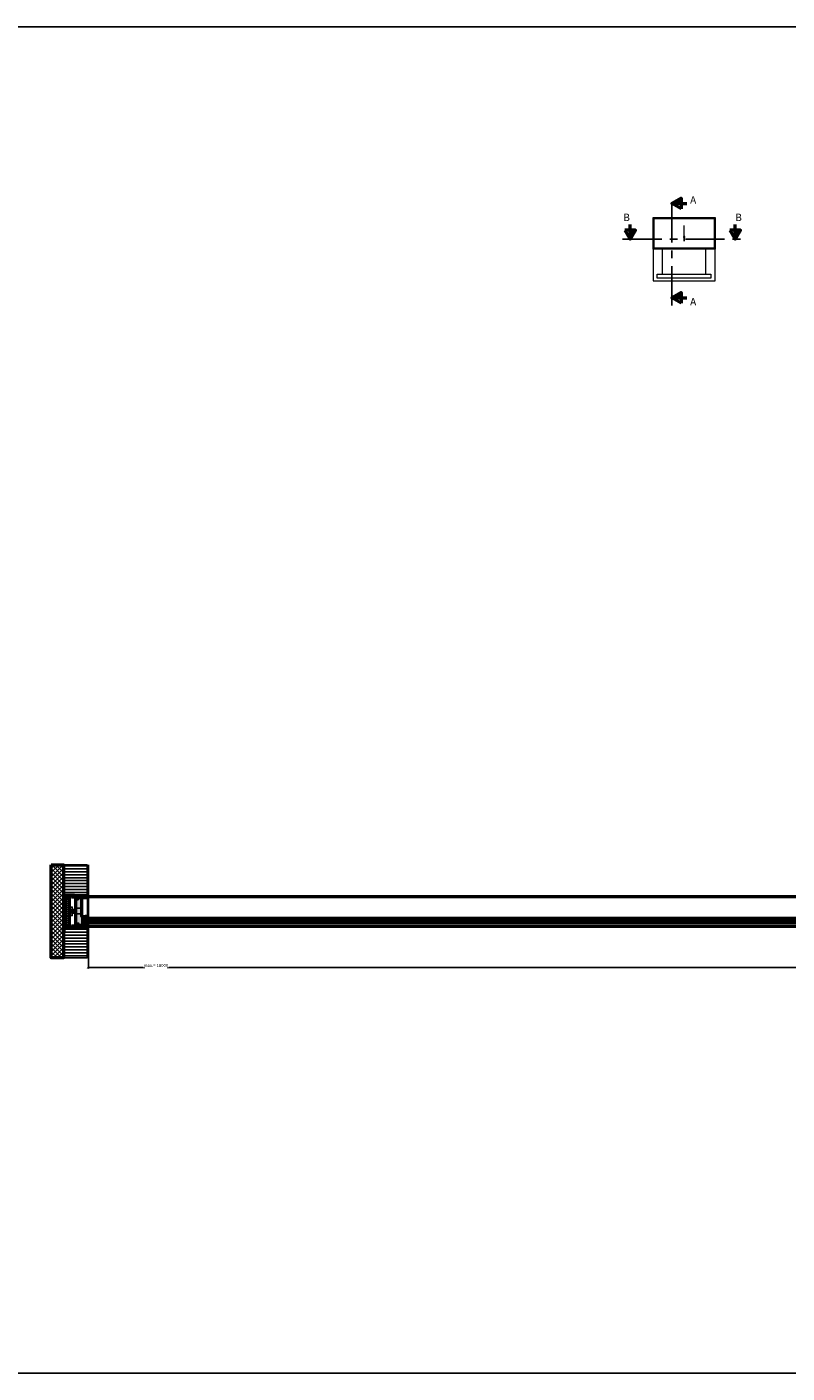
# Model space of a CAD drawing. Units: millimetres. Extents: x 305179 to 389221, y 29255 to 51032.
# Drawn here: x 364627 to 376924, y 29255 to 51032 of the extents above; entities that cross this region are included whole.
import ezdxf
from ezdxf.enums import TextEntityAlignment as Align

# ---------------------------------------------------------------- set-up
doc = ezdxf.new("R2010")
doc.units = ezdxf.units.MM
for name, pattern in [('FOLIE', [8, 4, -4]), ('MITTE', [50.8, 31.75, -6.35, 6.35, -6.35]), ('STRICHPUNKT', [25.4, 12.7, -6.35, 0, -6.35])]:
    doc.linetypes.add(name, pattern=pattern)
for name, color, linetype, lineweight in [('Achsen', 3, 'STRICHPUNKT', 25), ('Alu', 50, 'Continuous', 50), ('Bemassung', 6, 'Continuous', 25), ('Beton', 150, 'Continuous', 50), ('Beton6', 155, 'Continuous', 18), ('Fein', 206, 'Continuous', 5), ('Folie', 10, 'Continuous', 50), ('Gummi', 20, 'Continuous', 50), ('Isolation', 14, 'Continuous', 25), ('Schnittsymbole', 10, 'Continuous', 50), ('Schraffur', 12, 'Continuous', 25)]:
    doc.layers.add(name, color=color, linetype=linetype, lineweight=lineweight)
for name, color, linetype in [('Grau50', 252, 'Continuous'), ('Mauer', 150, 'Continuous'), ('Schnittslinie', 1, 'MITTE')]:
    doc.layers.add(name, color=color, linetype=linetype)
doc.styles.add('Krapf', font='isocpeur.ttf')
doc.styles.add('NORM', font='simplex.shx')
doc.dimstyles.new('PFI', dxfattribs={"dimscale": 0, "dimtxt": 2, "dimasz": 0.5, "dimexe": 0.6, "dimexo": 1, "dimgap": 0.3, "dimtad": 1, "dimdec": 1, "dimdsep": 46, "dimtxsty": 'Krapf', "dimblk": 'ARCHTICK', "dimcen": 2, "dimclrt": 2, "dimadec": 1, "dimazin": 0, "dimtfac": 1, "dimtdec": 1, "dimtix": 1, "dimtmove": 2, "dimatfit": 3, "dimfxl": 1, "dimtfill": 1, "dimtolj": 1, "dimtzin": 0, "dimarcsym": 0})

# ---------------------------------------------------------------- blocks, each defined once
blk = doc.blocks.new('*U50')
at = {"layer": 'Schnittsymbole'}
for points in [[(7.5, 15.9), (0, 11.5), (7.5, 11.5)], [(7.5, -60.4), (0, -64.7), (7.5, -64.7)]]:
    blk.add_hatch(color=256, dxfattribs=at).paths.add_polyline_path(points)
at = {"layer": 'Schnittslinie'}
blk.add_lwpolyline([(0, -70.8), (0, 17.4)], dxfattribs=at)
at = {"layer": 'Schnittsymbole'}
for points in [[(7.5, 11.5), (7.5, 15.9), (0, 11.5), (7.5, 11.5)], [(0, 11.5), (12, 11.5)], [(7.5, -64.7), (7.5, -60.4), (0, -64.7), (7.5, -64.7)], [(0, -64.7), (12, -64.7)]]:
    blk.add_lwpolyline(points, dxfattribs=at)
for points in [[(7.5, 7.2), (0, 11.5), (7.5, 15.9)], [(7.5, -69.1), (0, -64.7), (7.5, -60.4)]]:
    blk.add_lwpolyline(points, close=True, dxfattribs=at)
at = {"layer": 'Schnittsymbole', "style": 'NORM'}
blk.add_attdef('SCHNITT1', (14.7, 11.4), '', height=6, dxfattribs=at)
blk.add_attdef('SCHNITT2', text='', height=6, dxfattribs=at).set_placement((14.7, -64.9), align=Align.TOP_LEFT)
blk = doc.blocks.new('*U51')
at = {"layer": 'Schnittsymbole'}
for points in [[(24.6, 0), (28.9, 7.5), (24.6, 7.5)], [(109.6, 0), (113.9, 7.5), (109.6, 7.5)]]:
    blk.add_hatch(color=256, dxfattribs=at).paths.add_polyline_path(points)
at = {"layer": 'Schnittslinie'}
blk.add_lwpolyline([(18.5, 0), (115.5, 0)], dxfattribs=at)
at = {"layer": 'Schnittsymbole'}
for points in [[(24.6, 0), (24.6, 12)], [(109.6, 0), (109.6, 12)], [(24.6, 7.5), (28.9, 7.5), (24.6, 0), (24.6, 7.5)], [(109.6, 7.5), (113.9, 7.5), (109.6, 0), (109.6, 7.5)]]:
    blk.add_lwpolyline(points, dxfattribs=at)
for points in [[(20.3, 7.5), (24.6, 0), (28.9, 7.5)], [(105.3, 7.5), (109.6, 0), (113.9, 7.5)]]:
    blk.add_lwpolyline(points, close=True, dxfattribs=at)
at = {"layer": 'Schnittsymbole', "style": 'NORM'}
blk.add_attdef('SCHNITT1', text='', height=6, dxfattribs=at).set_placement((24.4, 14.7), align=Align.RIGHT)
blk.add_attdef('SCHNITT2', (109.6, 14.7), '', height=6, dxfattribs=at)
blk = doc.blocks.new('pfeil')
blk.add_hatch(color=256).paths.add_polyline_path([(-113, 0), (-113, 26), (-290, 0), (-113, -26)])
blk.add_lwpolyline([(-113, 0), (-113, 26), (-290, 0), (-113, -26)], close=True)
blk.add_lwpolyline([(-290, 0), (290, 0)])
blk = doc.blocks.new('_ArchTick')
at = {"color": 2}
blk.add_lwpolyline([(1.25, 1.25), (-1.25, -1.25)], dxfattribs=at)
blk = doc.blocks.new('*D99')
at = {"layer": 'Bemassung', "color": 0, "lineweight": -2, "transparency": 16777216}
for p, q in [((365621, 36446), (365621, 35802)), ((383621, 36446), (383621, 35802)), ((365621, 35817), (366532, 35817)), ((383621, 35817), (366897, 35817))]:
    blk.add_line(p, q, dxfattribs=at)
at = {"layer": 'Defpoints', "color": 0, "transparency": 16777216}
for p in [(365621, 36471), (383621, 36471), (383621, 35817)]:
    blk.add_point(p, dxfattribs=at)
at = {"layer": 'Bemassung', "color": 0, "lineweight": -2, "transparency": 16777216, "xscale": 12.5, "yscale": 12.5, "zscale": 12.5, "rotation": 180}
blk.add_blockref('_ArchTick', (365621, 35817), dxfattribs=at)
at = {"layer": 'Bemassung', "color": 0, "lineweight": -2, "transparency": 16777216, "xscale": 12.5, "yscale": 12.5, "zscale": 12.5}
blk.add_blockref('_ArchTick', (383621, 35817), dxfattribs=at)
at = {"layer": 'Bemassung', "color": 2, "transparency": 16777216, "insert": (366714, 35850), "char_height": 50, "attachment_point": 5, "style": 'Krapf', "bg_fill": 3, "box_fill_scale": 1.1, "bg_fill_color": 256, "bg_fill_true_color": 13158600, "bg_fill_transparency": 0}
blk.add_mtext('\\A1;max.= 18000', dxfattribs=at)

msp = doc.modelspace()

# ---------------------------------------------------------------- hatches: boundary and pattern name
at = {"layer": 'Beton6'}
h = msp.add_hatch(dxfattribs=at)
h.set_pattern_fill('ANSI37', color=256, scale=15)
h.set_pattern_definition([(45, (365021.41, 36138.367), (-33.676, 33.676), []), (135, (365021.41, 36138.367), (-33.676, -33.676), [])])
h.paths.add_polyline_path([(365021.41, 37477.37), (365221.41, 37477.37), (365221.41, 35971.37), (365021.41, 35971.37)])
at = {"layer": 'Grau50'}
h = msp.add_hatch(color=256, dxfattribs=at)
h.dxf.hatch_style = 1
h.paths.add_polyline_path([(365347.41, 36958.87), (365574.41, 36958.87), (365574.41, 36963.87), (365616.41, 36963.87), (365616.41, 36977.37), (365402.91, 36977.37), (365402.91, 36970.87), (365347.41, 36970.87)])
h = msp.add_hatch(color=256, dxfattribs=at)
h.dxf.hatch_style = 1
h.paths.add_polyline_path([(365454.91, 36946.87), (365454.91, 36936.37), (365455.41, 36935.87), (365457.91, 36935.86), (365457.91, 36926.87), (365426.91, 36926.87), (365426.91, 36935.87), (365429.41, 36935.87), (365429.91, 36936.37), (365429.91, 36946.87), (365411.91, 36946.87), (365411.91, 36501.87), (365429.91, 36501.87), (365429.91, 36512.37), (365429.41, 36512.87), (365426.91, 36512.87), (365426.91, 36521.87), (365457.91, 36521.87), (365457.91, 36512.87), (365455.41, 36512.87), (365454.91, 36512.37), (365454.91, 36501.87), (365519.41, 36501.87), (365519.41, 36516.87), (365529.41, 36516.87), (365529.41, 36641.87), (365516.41, 36641.87), (365516.41, 36946.87)])
h = msp.add_hatch(color=256, dxfattribs=at)
h.dxf.hatch_style = 1
h.paths.add_polyline_path([(365451.91, 36927.87, 0.30933735), (365454.24, 36929.46), (365456.78, 36934.91, 0.54839295), (365456.6, 36935.2), (365454.41, 36935.2), (365454.41, 36943.62, 0.41421356), (365450.16, 36947.87, 0.41421356), (365445.91, 36943.62), (365445.91, 36939.87, -0.41421356), (365442.41, 36936.37, -0.41421356), (365438.91, 36939.87), (365438.91, 36943.62, 0.41421356), (365434.66, 36947.87, 0.41421356), (365430.41, 36943.62), (365430.41, 36935.2), (365428.22, 36935.2, 0.54839295), (365428.04, 36934.91), (365430.72, 36929.17, 0.27415259), (365432.91, 36927.87)])
h = msp.add_hatch(color=256, dxfattribs=at)
h.dxf.hatch_style = 1
h.paths.add_polyline_path([(365549.41, 36600.37, -0.125), (365549.41, 36584.37), (365610.45, 36584.37, -0.86329638), (365610.41, 36584.61), (365609.41, 36585.62), (365609.41, 36588.37), (365609.41, 36599.12), (365610.41, 36600.12), (365610.45, 36600.12, -1), (365610.45, 36600.37)])
h = msp.add_hatch(color=256, dxfattribs=at)
h.dxf.hatch_style = 1
edge = h.paths.add_edge_path()
edge.add_line((365591.41, 36641.87), (365571.41, 36641.87))
edge.add_line((365571.41, 36641.87), (365571.41, 36621.87))
edge.add_line((365571.41, 36621.87), (365591.41, 36621.87))
edge.add_arc((365604.23, 36631.87), 16.26, 142.052346, 217.947654, ccw=False)
h = msp.add_hatch(color=256, dxfattribs=at)
h.dxf.hatch_style = 1
edge = h.paths.add_edge_path()
edge.add_line((365609.41, 36588.37), (365609.41, 36599.08))
edge.add_arc((365609.51, 36599.08), 0.1, 135, 180, ccw=False)
edge.add_line((365609.44, 36599.15), (365610.38, 36600.09))
edge.add_arc((365610.45, 36600.02), 0.1, 90, 135, ccw=False)
edge.add_line((365610.45, 36600.12), (365616.21, 36600.12))
edge.add_arc((365616.21, 36599.92), 0.2, 0, 90, ccw=False)
edge.add_line((365616.41, 36599.92), (365616.41, 36588.37))
edge.add_line((365616.41, 36588.37), (365616.41, 36584.82))
edge.add_arc((365616.21, 36584.82), 0.2, -90, 0, ccw=False)
edge.add_line((365616.21, 36584.62), (365610.45, 36584.62))
edge.add_arc((365610.45, 36584.72), 0.1, 225, 270, ccw=False)
edge.add_line((365610.38, 36584.65), (365609.44, 36585.59))
edge.add_arc((365609.51, 36585.66), 0.1, 180, 225, ccw=False)
edge.add_line((365609.41, 36585.66), (365609.41, 36588.37))
edge = h.paths.add_edge_path(flags=16)
edge.add_line((365609.86, 36588.37), (365609.86, 36598.76))
edge.add_arc((365610.26, 36598.76), 0.4, 135, 180, ccw=False)
edge.add_line((365609.98, 36599.05), (365610.48, 36599.55))
edge.add_arc((365610.76, 36599.27), 0.4, 90, 135, ccw=False)
edge.add_line((365610.76, 36599.67), (365615.46, 36599.67))
edge.add_arc((365615.46, 36599.37), 0.3, 0, 90, ccw=False)
edge.add_line((365615.76, 36599.37), (365615.76, 36588.37))
edge.add_line((365615.76, 36588.37), (365615.76, 36585.37))
edge.add_arc((365615.46, 36585.37), 0.3, -90, 0, ccw=False)
edge.add_line((365615.46, 36585.07), (365610.76, 36585.07))
edge.add_arc((365610.76, 36585.47), 0.4, 225, 270, ccw=False)
edge.add_line((365610.48, 36585.18), (365609.98, 36585.69))
edge.add_arc((365610.26, 36585.97), 0.4, 180, 225, ccw=False)
edge.add_line((365609.86, 36585.97), (365609.86, 36588.37))
h = msp.add_hatch(color=256, dxfattribs=at)
h.dxf.hatch_style = 1
edge = h.paths.add_edge_path()
edge.add_arc((365616.16, 36600.24), 0.125, 270, 450)
edge.add_line((365616.16, 36600.37), (365610.45, 36600.37))
edge.add_arc((365610.45, 36600.24), 0.125, 90, 270)
edge.add_line((365610.45, 36600.12), (365616.16, 36600.12))
h = msp.add_hatch(color=256, dxfattribs=at)
h.dxf.hatch_style = 1
h.paths.add_polyline_path([(365347.41, 36489.87), (365574.41, 36489.87), (365574.41, 36484.87), (365616.41, 36484.87), (365616.41, 36471.37), (365402.91, 36471.37), (365402.91, 36477.87), (365347.41, 36477.87)])
h = msp.add_hatch(color=256, dxfattribs=at)
h.dxf.hatch_style = 1
h.paths.add_polyline_path([(365445.91, 36508.87), (365445.91, 36505.12, 0.41421356), (365450.16, 36500.87, 0.41421356), (365454.41, 36505.12), (365454.41, 36513.54), (365456.6, 36513.54, 0.54839295), (365456.78, 36513.82), (365454.1, 36519.57, 0.27415259), (365451.91, 36520.87), (365432.91, 36520.87, 0.30933735), (365430.58, 36519.27), (365428.04, 36513.82, 0.54839295), (365428.22, 36513.54), (365430.41, 36513.54), (365430.41, 36505.12, 0.41421356), (365434.66, 36500.87, 0.41421356), (365438.91, 36505.12), (365438.91, 36508.87, -0.41421356), (365442.41, 36512.37, -0.41421356)])
h = msp.add_hatch(color=256, dxfattribs=at)
h.dxf.hatch_style = 1
h.paths.add_polyline_path([(365549.41, 36574.37, -0.125), (365549.41, 36558.37), (365610.45, 36558.37, -0.86329638), (365610.41, 36558.61), (365609.41, 36559.62), (365609.41, 36562.37), (365609.41, 36573.12), (365610.41, 36574.12), (365610.45, 36574.12, -1), (365610.45, 36574.37)])
h = msp.add_hatch(color=256, dxfattribs=at)
h.dxf.hatch_style = 1
edge = h.paths.add_edge_path()
edge.add_line((365591.41, 36536.87), (365571.41, 36536.87))
edge.add_line((365571.41, 36536.87), (365571.41, 36516.87))
edge.add_line((365571.41, 36516.87), (365591.41, 36516.87))
edge.add_arc((365604.23, 36526.87), 16.26, 142.052346, 217.947654, ccw=False)
h = msp.add_hatch(color=256, dxfattribs=at)
h.dxf.hatch_style = 1
edge = h.paths.add_edge_path()
edge.add_line((365609.41, 36562.37), (365609.41, 36573.08))
edge.add_arc((365609.51, 36573.08), 0.1, 135, 180, ccw=False)
edge.add_line((365609.44, 36573.15), (365610.38, 36574.09))
edge.add_arc((365610.45, 36574.02), 0.1, 90, 135, ccw=False)
edge.add_line((365610.45, 36574.12), (365616.21, 36574.12))
edge.add_arc((365616.21, 36573.92), 0.2, 0, 90, ccw=False)
edge.add_line((365616.41, 36573.92), (365616.41, 36562.37))
edge.add_line((365616.41, 36562.37), (365616.41, 36558.82))
edge.add_arc((365616.21, 36558.82), 0.2, -90, 0, ccw=False)
edge.add_line((365616.21, 36558.62), (365610.45, 36558.62))
edge.add_arc((365610.45, 36558.72), 0.1, 225, 270, ccw=False)
edge.add_line((365610.38, 36558.65), (365609.44, 36559.59))
edge.add_arc((365609.51, 36559.66), 0.1, 180, 225, ccw=False)
edge.add_line((365609.41, 36559.66), (365609.41, 36562.37))
edge = h.paths.add_edge_path(flags=16)
edge.add_line((365609.86, 36562.37), (365609.86, 36572.76))
edge.add_arc((365610.26, 36572.76), 0.4, 135, 180, ccw=False)
edge.add_line((365609.98, 36573.05), (365610.48, 36573.55))
edge.add_arc((365610.76, 36573.27), 0.4, 90, 135, ccw=False)
edge.add_line((365610.76, 36573.67), (365615.46, 36573.67))
edge.add_arc((365615.46, 36573.37), 0.3, 0, 90, ccw=False)
edge.add_line((365615.76, 36573.37), (365615.76, 36562.37))
edge.add_line((365615.76, 36562.37), (365615.76, 36559.37))
edge.add_arc((365615.46, 36559.37), 0.3, -90, 0, ccw=False)
edge.add_line((365615.46, 36559.07), (365610.76, 36559.07))
edge.add_arc((365610.76, 36559.47), 0.4, 225, 270, ccw=False)
edge.add_line((365610.48, 36559.18), (365609.98, 36559.69))
edge.add_arc((365610.26, 36559.97), 0.4, 180, 225, ccw=False)
edge.add_line((365609.86, 36559.97), (365609.86, 36562.37))
h = msp.add_hatch(color=256, dxfattribs=at)
h.dxf.hatch_style = 1
edge = h.paths.add_edge_path()
edge.add_arc((365616.16, 36584.49), 0.125, -90, 90, ccw=False)
edge.add_line((365616.16, 36584.37), (365610.45, 36584.37))
edge.add_arc((365610.45, 36584.49), 0.125, 90, 270, ccw=False)
edge.add_line((365610.45, 36584.62), (365616.16, 36584.62))
h = msp.add_hatch(color=256, dxfattribs=at)
h.dxf.hatch_style = 1
edge = h.paths.add_edge_path()
edge.add_arc((365616.16, 36574.24), 0.125, 270, 450)
edge.add_line((365616.16, 36574.37), (365610.45, 36574.37))
edge.add_arc((365610.45, 36574.24), 0.125, 90, 270)
edge.add_line((365610.45, 36574.12), (365616.16, 36574.12))
h = msp.add_hatch(color=256, dxfattribs=at)
h.dxf.hatch_style = 1
edge = h.paths.add_edge_path()
edge.add_arc((365616.16, 36558.49), 0.125, -90, 90, ccw=False)
edge.add_line((365616.16, 36558.37), (365610.45, 36558.37))
edge.add_arc((365610.45, 36558.49), 0.125, 90, 270, ccw=False)
edge.add_line((365610.45, 36558.62), (365616.16, 36558.62))
at = {"layer": 'Isolation'}
h = msp.add_hatch(dxfattribs=at)
h.set_pattern_fill('LINE', color=256, scale=15)
h.set_pattern_definition([(0, (346955.64, 47650.884), (0, 47.625), [])])
h.paths.add_polyline_path([(365221.41, 36977.37), (365601.41, 36977.37), (365601.41, 37477.37), (365221.41, 37477.37)])
h = msp.add_hatch(dxfattribs=at)
h.set_pattern_fill('LINE', color=256, scale=10)
h.set_pattern_definition([(0, (346881.138, 47650.884), (0, 31.75), [])])
h.paths.add_polyline_path([(365221.41, 36977.37), (365321.41, 36977.37), (365321.41, 36471.37), (365221.41, 36471.37)])
h = msp.add_hatch(dxfattribs=at)
h.set_pattern_fill('LINE', color=256, scale=15)
h.set_pattern_definition([(0, (346955.64, 47483.884), (0, 47.625), [])])
h.paths.add_polyline_path([(365601.41, 36471.37), (365221.41, 36471.37), (365221.41, 35971.37), (365601.41, 35971.37)])
at = {"layer": 'Schraffur'}
h = msp.add_hatch(dxfattribs=at)
h.set_pattern_fill('VERP', color=256, scale=3)
h.set_pattern_definition([(37.5, (363803.274, 36987.367), (-0.18898, 5.780471), [0, -4.56, 0, -5.1, 0, -4.875]), (327.5, (363799.584, 36987.367), (9.342426, 0.016977), [0, -1.5, 0, -5.4, 0, -7.05]), (50, (363803.274, 36987.367), (21.5178, -1.88256), [2.25, -24.75]), (355, (363803.274, 36987.367), (-4.16254, 22.56576), [1.8, -19.8]), (100.4514, (363805.067, 36987.21), (17.35528, 20.68319), [1.9122, -21.03426]), (21, (363806.274, 36991.867), (17.90721, -12.07857), [2.25, -24.75]), (326, (363806.274, 36991.867), (7.29946, 21.7545), [1.8, -19.8])])
h.paths.add_polyline_path([(365621.41, 37477.37), (365621.41, 36977.37), (365601.41, 36977.37), (365601.41, 37477.37)])
h = msp.add_hatch(dxfattribs=at)
h.set_pattern_fill('VERP', color=256, scale=3)
h.set_pattern_definition([(37.5, (363803.274, 36820.367), (-0.18898, 5.780471), [0, -4.56, 0, -5.1, 0, -4.875]), (327.5, (363799.584, 36820.367), (9.342426, 0.016977), [0, -1.5, 0, -5.4, 0, -7.05]), (50, (363803.274, 36820.367), (21.5178, -1.88256), [2.25, -24.75]), (355, (363803.274, 36820.367), (-4.16254, 22.56576), [1.8, -19.8]), (100.4514, (363805.067, 36820.21), (17.35528, 20.68319), [1.9122, -21.03426]), (21, (363806.274, 36824.867), (17.90721, -12.07857), [2.25, -24.75]), (326, (363806.274, 36824.867), (7.29946, 21.7545), [1.8, -19.8])])
h.paths.add_polyline_path([(365621.41, 35971.37), (365621.41, 36471.37), (365601.41, 36471.37), (365601.41, 35971.37)])

# ---------------------------------------------------------------- linework, layer by layer
for points in [[(353961.41, 29255.27), (389221.41, 29255.27), (389221.41, 51031.88), (353961.41, 51031.88)], [(365301.41, 36471.37), (365221.41, 36471.37), (365221.41, 36977.37), (365301.41, 36977.37)], [(365227.41, 36471.37), (365221.41, 36471.37), (365221.41, 36977.37), (365227.41, 36977.37)], [(365261.41, 36471.37), (365321.41, 36471.37), (365321.41, 36977.37), (365261.41, 36977.37)], [(365315.41, 36471.37), (365321.41, 36471.37), (365321.41, 36977.37), (365315.41, 36977.37)], [(365327.41, 36792.57), (365327.41, 36749.87), (365328.41, 36748.87), (365359.81, 36748.87), (365360.81, 36749.87), (365360.81, 36792.57), (365359.81, 36793.57), (365328.41, 36793.57)], [(365327.41, 36656.17), (365327.41, 36698.87), (365328.41, 36699.87), (365359.81, 36699.87), (365360.81, 36698.87), (365360.81, 36656.17), (365359.81, 36655.17), (365328.41, 36655.17)], [(365364.41, 36744.37), (365374.41, 36744.37), (365374.41, 36704.37), (365364.41, 36704.37)], [(365374.41, 36754.37), (365411.91, 36754.37), (365411.91, 36694.37), (365374.41, 36694.37)], [(365374.41, 36754.37), (365384.41, 36754.37), (365384.41, 36694.37), (365374.41, 36694.37)], [(365411.91, 36774.37), (365411.91, 36685.87), (365516.41, 36685.87), (365516.41, 36774.37)], [(365616.41, 36516.87), (365521.41, 36516.87), (365521.41, 36506.87), (365616.41, 36506.87), (365616.41, 36516.87)]]:
    msp.add_lwpolyline(points, close=True)
for points in [[(365401.91, 36977.37), (365333.41, 36977.37, 0.41421356), (365321.41, 36965.37), (365321.41, 36483.37, 0.41421356), (365333.41, 36471.37), (365401.91, 36471.37), (365401.91, 36477.37), (365333.41, 36477.37, -0.41421356), (365327.41, 36483.37), (365327.41, 36965.37, -0.41421356), (365333.41, 36971.37), (365401.91, 36971.37), (365401.91, 36977.37)], [(365616.41, 36666.87), (365616.41, 36916.87, 0.41421356), (365591.41, 36941.87), (365541.41, 36941.87, 0.41421356), (365516.41, 36916.87), (365516.41, 36666.87, 0.41421356), (365541.41, 36641.87), (365591.41, 36641.87, 0.41421356)], [(365621.41, 36626.87), (365621.41, 36942.87, 0.41421356), (365617.41, 36946.87), (365521.41, 36946.87), (365521.41, 36944.87), (365617.41, 36944.87, -0.41421356), (365619.41, 36942.87), (365619.41, 36626.87), (365621.41, 36626.87)], [(365606.41, 36666.87), (365606.41, 36916.87, 0.41421356), (365591.41, 36931.87), (365541.41, 36931.87, 0.41421356), (365526.41, 36916.87), (365526.41, 36666.87, 0.41421356), (365541.41, 36651.87), (365591.41, 36651.87, 0.41421356)], [(365621.41, 36977.37), (365621.41, 36962.87, -0.41421356), (365617.41, 36958.87), (365576.41, 36958.87), (365576.41, 36960.87), (365617.41, 36960.87, 0.41421356), (365619.41, 36962.87), (365619.41, 36977.37), (365621.41, 36977.37)], [(365339.61, 36701.03, 0.01324355), (365363.61, 36701.03), (365363.61, 36747.7, 0.01367603), (365339.61, 36747.7)], [(365621.41, 36531.87), (365621.41, 36505.87, -0.41421356), (365617.41, 36501.87), (365521.41, 36501.87), (365521.41, 36503.87), (365617.41, 36503.87, 0.41421356), (365619.41, 36505.87), (365619.41, 36531.87), (365621.41, 36531.87)], [(365621.41, 36471.37), (365621.41, 36485.87, 0.41421356), (365617.41, 36489.87), (365576.41, 36489.87), (365576.41, 36487.87), (365617.41, 36487.87, -0.41421356), (365619.41, 36485.87), (365619.41, 36471.37), (365621.41, 36471.37)]]:
    msp.add_lwpolyline(points, format="xyb", close=True)
for points in [[(365617.41, 36958.87), (383625.41, 36958.87)], [(365617.41, 36946.87), (383625.41, 36946.87)], [(365621.41, 36977.37), (383621.41, 36977.37)], [(383692.91, 36621.87), (365549.91, 36621.87), (365549.41, 36621.37), (365549.41, 36611.12), (383693.41, 36611.12), (383693.41, 36621.37), (383692.91, 36621.87)], [(383693.41, 36620.15), (365549.41, 36620.15)], [(383693.41, 36618.69), (365549.41, 36618.69)], [(383693.41, 36617.22), (365549.41, 36617.22)], [(383693.41, 36615.76), (365549.41, 36615.76)], [(383693.41, 36614.3), (365549.41, 36614.3)], [(383693.41, 36612.83), (365549.41, 36612.83)], [(383693.41, 36610.87), (365549.41, 36610.87)], [(383693.41, 36610.62), (365549.41, 36610.62), (365549.41, 36600.87), (365549.91, 36600.37), (383692.91, 36600.37), (383693.41, 36600.87), (383693.41, 36610.62)], [(383693.41, 36609.15), (365549.41, 36609.15)], [(383693.41, 36607.69), (365549.41, 36607.69)], [(383693.41, 36606.22), (365549.41, 36606.22)], [(383693.41, 36604.76), (365549.41, 36604.76)], [(383693.41, 36603.3), (365549.41, 36603.3)], [(383693.41, 36601.83), (365549.41, 36601.83)], [(365621.41, 36626.87), (383621.41, 36626.87)], [(383692.91, 36584.37), (365549.91, 36584.37), (365549.41, 36583.87), (365549.41, 36574.87), (365549.91, 36574.37), (383692.91, 36574.37), (383693.41, 36574.87), (383693.41, 36583.87), (383692.91, 36584.37)], [(383693.41, 36582.94), (365549.41, 36582.94)], [(383693.41, 36581.51), (365549.41, 36581.51)], [(383693.41, 36580.08), (365549.41, 36580.08)], [(383693.41, 36578.65), (365549.41, 36578.65)], [(383693.41, 36577.22), (365549.41, 36577.22)], [(383693.41, 36575.8), (365549.41, 36575.8)], [(383692.91, 36558.37), (365549.91, 36558.37), (365549.41, 36557.87), (365549.41, 36548.12), (383693.41, 36548.12), (383693.41, 36557.87), (383692.91, 36558.37)], [(383693.41, 36556.9), (365549.41, 36556.9)], [(383693.41, 36555.44), (365549.41, 36555.44)], [(383693.41, 36553.97), (365549.41, 36553.97)], [(383693.41, 36552.51), (365549.41, 36552.51)], [(383693.41, 36551.05), (365549.41, 36551.05)], [(383693.41, 36549.58), (365549.41, 36549.58)], [(383693.41, 36547.87), (365549.41, 36547.87)], [(383693.41, 36547.62), (365549.41, 36547.62), (365549.41, 36537.37), (365549.91, 36536.87), (383692.91, 36536.87), (383693.41, 36537.37), (383693.41, 36547.62)], [(383693.41, 36545.9), (365549.41, 36545.9)], [(383693.41, 36544.44), (365549.41, 36544.44)], [(383693.41, 36542.97), (365549.41, 36542.97)], [(383693.41, 36541.51), (365549.41, 36541.51)], [(383693.41, 36540.05), (365549.41, 36540.05)], [(383693.41, 36538.58), (365549.41, 36538.58)], [(365617.41, 36501.87), (383625.41, 36501.87)], [(365617.41, 36489.87), (383625.41, 36489.87)], [(365621.41, 36531.87), (383621.41, 36531.87)], [(365621.41, 36471.37), (383621.41, 36471.37)]]:
    msp.add_lwpolyline(points)
at = {"layer": 'Achsen'}
for points in [[(365246.41, 36927.37), (365196.41, 36927.37)], [(365246.41, 36521.37), (365196.41, 36521.37)]]:
    msp.add_lwpolyline(points, dxfattribs=at)
at = {"layer": 'Beton'}
msp.add_lwpolyline([(365021.41, 37477.37), (365221.41, 37477.37), (365221.41, 35971.37), (365021.41, 35971.37)], close=True, dxfattribs=at)
at = {"layer": 'Fein'}
for points in [[(374759.13, 47948.64), (375759.13, 47948.64), (375759.13, 47437.53), (374759.13, 47437.53)], [(374773.79, 47933.97), (375744.46, 47933.97), (375744.46, 47452.2), (374773.79, 47452.2)], [(374825.42, 47032.05), (375692.84, 47032.05), (375692.84, 46969.91), (374825.42, 46969.91)]]:
    msp.add_lwpolyline(points, close=True, dxfattribs=at)
for points in [[(374759.13, 47437.53), (374759.13, 46922.15), (375759.13, 46922.15), (375759.13, 47437.53)], [(374910.46, 47032.05), (374910.46, 47437.53)], [(375607.79, 47032.05), (375607.79, 47437.53)]]:
    msp.add_lwpolyline(points, dxfattribs=at)
at = {"layer": 'Folie', "linetype": 'FOLIE', "const_width": 2}
for points in [[(365397.41, 36978.37), (365225.41, 36978.37, -0.41421356), (365222.41, 36981.37), (365222.41, 37057.37)], [(365397.41, 36470.37), (365225.41, 36470.37, 0.41421356), (365222.41, 36467.37), (365222.41, 36391.37)]]:
    msp.add_lwpolyline(points, format="xyb", dxfattribs=at)
at = {"layer": 'Folie'}
for points in [[(365397.41, 36979.37), (365225.41, 36979.37, -0.41421356), (365223.41, 36981.37), (365223.41, 37057.37), (365221.41, 37057.37), (365221.41, 36981.37, 0.41421356), (365225.41, 36977.37), (365397.41, 36977.37), (365397.41, 36979.37)], [(365397.41, 36469.37), (365225.41, 36469.37, 0.41421356), (365223.41, 36467.37), (365223.41, 36391.37), (365221.41, 36391.37), (365221.41, 36467.37, -0.41421356), (365225.41, 36471.37), (365397.41, 36471.37), (365397.41, 36469.37)]]:
    msp.add_lwpolyline(points, format="xyb", close=True, dxfattribs=at)
at = {"layer": 'Gummi'}
for p, q in [((365430.58, 36929.46), (365428.04, 36934.91)), ((365428.22, 36935.2), (365430.41, 36935.2)), ((365430.41, 36935.2), (365430.41, 36943.62)), ((365432.91, 36927.87), (365451.91, 36927.87)), ((365438.91, 36943.62), (365438.91, 36939.87)), ((365445.91, 36943.62), (365445.91, 36939.87)), ((365454.24, 36929.46), (365456.78, 36934.91)), ((365454.41, 36935.2), (365454.41, 36943.62)), ((365456.6, 36935.2), (365454.41, 36935.2)), ((365430.58, 36519.27), (365428.04, 36513.82)), ((365428.22, 36513.54), (365430.41, 36513.54)), ((365430.41, 36513.54), (365430.41, 36505.12)), ((365432.91, 36520.87), (365451.91, 36520.87)), ((365438.91, 36505.12), (365438.91, 36508.87)), ((365445.91, 36505.12), (365445.91, 36508.87)), ((365454.24, 36519.27), (365456.78, 36513.82)), ((365454.41, 36513.54), (365454.41, 36505.12)), ((365456.6, 36513.54), (365454.41, 36513.54))]:
    msp.add_line(p, q, dxfattribs=at)
for points in [[(365347.41, 36958.87), (365574.41, 36958.87), (365574.41, 36963.87), (365616.41, 36963.87), (365616.41, 36977.37), (365402.91, 36977.37), (365402.91, 36970.87), (365347.41, 36970.87)], [(365454.91, 36946.87), (365454.91, 36936.37), (365455.41, 36935.87), (365457.91, 36935.86), (365457.91, 36926.87), (365426.91, 36926.87), (365426.91, 36935.87), (365429.41, 36935.87), (365429.91, 36936.37), (365429.91, 36946.87), (365411.91, 36946.87), (365411.91, 36501.87), (365429.91, 36501.87), (365429.91, 36512.37), (365429.41, 36512.87), (365426.91, 36512.87), (365426.91, 36521.87), (365457.91, 36521.87), (365457.91, 36512.87), (365455.41, 36512.87), (365454.91, 36512.37), (365454.91, 36501.87), (365519.41, 36501.87), (365519.41, 36516.87), (365529.41, 36516.87), (365529.41, 36641.87), (365516.41, 36641.87), (365516.41, 36946.87)], [(365347.41, 36489.87), (365574.41, 36489.87), (365574.41, 36484.87), (365616.41, 36484.87), (365616.41, 36471.37), (365402.91, 36471.37), (365402.91, 36477.87), (365347.41, 36477.87)]]:
    msp.add_lwpolyline(points, close=True, dxfattribs=at)
for points in [[(365610.45, 36584.37), (365549.41, 36584.37, 0.125), (365549.41, 36600.37), (365610.45, 36600.37)], [(365616.01, 36584.62), (365616.01, 36584.67), (365610.47, 36584.67, -0.19891237), (365610.4, 36584.7), (365609.49, 36585.61, -0.19891237), (365609.46, 36585.68), (365609.46, 36588.37), (365609.46, 36599.05, -0.19891237), (365609.49, 36599.13), (365610.4, 36600.04, -0.19891237), (365610.47, 36600.07), (365616.01, 36600.07), (365616.01, 36600.12)], [(365610.45, 36558.37), (365549.41, 36558.37, 0.125), (365549.41, 36574.37), (365610.45, 36574.37)], [(365616.01, 36558.62), (365616.01, 36558.67), (365610.47, 36558.67, -0.19891237), (365610.4, 36558.7), (365609.49, 36559.61, -0.19891237), (365609.46, 36559.68), (365609.46, 36562.37), (365609.46, 36573.05, -0.19891237), (365609.49, 36573.13), (365610.4, 36574.04, -0.19891237), (365610.47, 36574.07), (365616.01, 36574.07), (365616.01, 36574.12)]]:
    msp.add_lwpolyline(points, format="xyb", dxfattribs=at)
for points in [[(365591.41, 36641.87), (365571.41, 36641.87), (365571.41, 36621.87), (365591.41, 36621.87, -0.34381673)], [(365609.41, 36588.37), (365609.41, 36599.08, -0.19891237), (365609.44, 36599.15), (365610.38, 36600.09, -0.19891237), (365610.45, 36600.12), (365616.21, 36600.12, -0.41421356), (365616.41, 36599.92), (365616.41, 36588.37), (365616.41, 36584.82, -0.41421356), (365616.21, 36584.62), (365610.45, 36584.62, -0.19891237), (365610.38, 36584.65), (365609.44, 36585.59, -0.19891237), (365609.41, 36585.66)], [(365609.86, 36588.37), (365609.86, 36598.76, -0.19891237), (365609.98, 36599.05), (365610.48, 36599.55, -0.19891237), (365610.76, 36599.67), (365615.46, 36599.67, -0.41421356), (365615.76, 36599.37), (365615.76, 36588.37), (365615.76, 36585.37, -0.41421356), (365615.46, 36585.07), (365610.76, 36585.07, -0.19891237), (365610.48, 36585.18), (365609.98, 36585.69, -0.19891237), (365609.86, 36585.97)], [(365616.16, 36600.12, 1), (365616.16, 36600.37), (365610.45, 36600.37, 1), (365610.45, 36600.12)], [(365591.41, 36536.87), (365571.41, 36536.87), (365571.41, 36516.87), (365591.41, 36516.87, -0.34381673)], [(365609.41, 36562.37), (365609.41, 36573.08, -0.19891237), (365609.44, 36573.15), (365610.38, 36574.09, -0.19891237), (365610.45, 36574.12), (365616.21, 36574.12, -0.41421356), (365616.41, 36573.92), (365616.41, 36562.37), (365616.41, 36558.82, -0.41421356), (365616.21, 36558.62), (365610.45, 36558.62, -0.19891237), (365610.38, 36558.65), (365609.44, 36559.59, -0.19891237), (365609.41, 36559.66)], [(365609.86, 36562.37), (365609.86, 36572.76, -0.19891237), (365609.98, 36573.05), (365610.48, 36573.55, -0.19891237), (365610.76, 36573.67), (365615.46, 36573.67, -0.41421356), (365615.76, 36573.37), (365615.76, 36562.37), (365615.76, 36559.37, -0.41421356), (365615.46, 36559.07), (365610.76, 36559.07, -0.19891237), (365610.48, 36559.18), (365609.98, 36559.69, -0.19891237), (365609.86, 36559.97)], [(365616.16, 36584.62, -1), (365616.16, 36584.37), (365610.45, 36584.37, -1), (365610.45, 36584.62)], [(365616.16, 36574.12, 1), (365616.16, 36574.37), (365610.45, 36574.37, 1), (365610.45, 36574.12)], [(365616.16, 36558.62, -1), (365616.16, 36558.37), (365610.45, 36558.37, -1), (365610.45, 36558.62)]]:
    msp.add_lwpolyline(points, format="xyb", close=True, dxfattribs=at)
for centre, radius, start, end in [((365428.22, 36935), 0.2, 90, 204.960213), ((365434.66, 36943.62), 4.25, 90, 180), ((365432.91, 36930.37), 2.5, 201.244834, 270), ((365434.66, 36943.62), 4.25, 0, 90), ((365442.41, 36939.87), 3.5, 180, 270), ((365442.41, 36939.87), 3.5, 270, 0), ((365450.16, 36943.62), 4.25, 90, 180), ((365450.16, 36943.62), 4.25, 0, 90), ((365451.91, 36930.37), 2.5, 270, 338.755166), ((365456.6, 36935), 0.2, 335.039787, 90), ((365428.22, 36513.74), 0.2, 155.039787, 270), ((365434.66, 36505.12), 4.25, 180, 270), ((365432.91, 36518.37), 2.5, 90, 158.755166), ((365434.66, 36505.12), 4.25, 270, 0), ((365442.41, 36508.87), 3.5, 90, 180), ((365442.41, 36508.87), 3.5, 0, 90), ((365450.16, 36505.12), 4.25, 180, 270), ((365450.16, 36505.12), 4.25, 270, 0), ((365451.91, 36518.37), 2.5, 21.244834, 90), ((365456.6, 36513.74), 0.2, 270, 24.960213)]:
    msp.add_arc(centre, radius, start, end, dxfattribs=at)
at = {"layer": 'Isolation'}
for points in [[(365221.41, 36977.37), (365601.41, 36977.37), (365601.41, 37477.37), (365221.41, 37477.37)], [(365221.41, 36977.37), (365321.41, 36977.37), (365321.41, 36471.37), (365221.41, 36471.37)], [(365601.41, 36471.37), (365221.41, 36471.37), (365221.41, 35971.37), (365601.41, 35971.37)]]:
    msp.add_lwpolyline(points, close=True, dxfattribs=at)
at = {"layer": 'Mauer'}
for points in [[(365601.41, 37477.37), (365601.41, 36977.37), (365621.41, 36977.37), (365621.41, 37477.37)], [(365601.41, 35971.37), (365601.41, 36471.37), (365621.41, 36471.37), (365621.41, 35971.37)]]:
    msp.add_lwpolyline(points, dxfattribs=at)

# ---------------------------------------------------------------- block references
at = {"layer": 'Alu', "xscale": 20, "yscale": 20, "zscale": 20}
for name, p, values in [('*U50', (375061.39, 47944), {'SCHNITT1': 'A', 'SCHNITT2': 'A'}), ('*U51', (373893.68, 47596.18), {'SCHNITT1': 'B', 'SCHNITT2': 'B'})]:
    msp.add_blockref(name, p, dxfattribs=at).add_auto_attribs(values)
at = {"layer": 'Fein', "xscale": 0.4440000000000001, "yscale": 0.4440000000000001, "zscale": 0.4440000000000001, "rotation": 90}
msp.add_blockref('pfeil', (375259.13, 47693.08), dxfattribs=at)

# ---------------------------------------------------------------- next in the draw order: dimensions: what is measured, and where the dimension line sits
at = {"layer": 'Bemassung'}
dim = msp.add_linear_dim(base=(383621.41, 35817.14), p1=(365621.41, 36471.37), p2=(383621.41, 36471.37), text='max.= <>', dimstyle='PFI', override={"dimdec": 1, "dimzin": 8}, dxfattribs=at)
dim.commit()
dim.dimension.update_dxf_attribs({"geometry": '*D99', "text_midpoint": (366714.35, 35849.64), "dimtype": 160})

doc.saveas('drawing.dxf')
